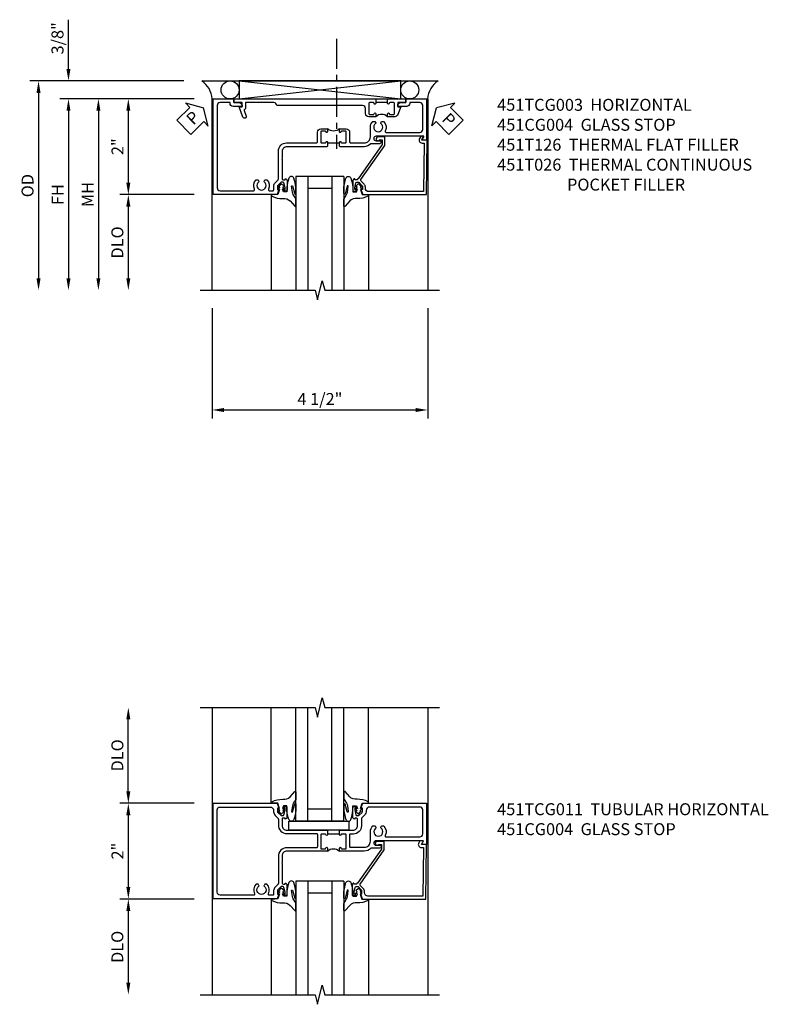
# Model space of a CAD drawing. Extents: x 0 to 125, y 0 to 81.
# Drawn here: x 33 to 48, y 58 to 79 of the extents above; entities that cross this region are included whole.
import ezdxf

# ---------------------------------------------------------------- set-up
doc = ezdxf.new("R2010")
doc.units = 0
doc.header["$LTSCALE"] = 0.5
doc.header["$MEASUREMENT"] = 0
doc.linetypes.add('CENTER', pattern=[2, 1.25, -0.25, 0.25, -0.25])
doc.layers.get('0').update_dxf_attribs({"color": 4, "linetype": 'CONTINUOUS'})
for name, color, linetype in [('CENTER', 1, 'CENTER'), ('DIME', 2, 'CONTINUOUS'), ('TEXT', 3, 'CONTINUOUS')]:
    doc.layers.add(name, color=color, linetype=linetype)
doc.styles.get("Standard").update_dxf_attribs({"font": 'arial.ttf'})
doc.dimstyles.new('EXT_ON-OFF', dxfattribs={"dimscale": 2, "dimtxt": 0.125, "dimasz": 0.125, "dimexe": 0.09, "dimexo": 0.1875, "dimgap": 0.05, "dimtad": 3, "dimdec": 5, "dimzin": 3, "dimdsep": 46, "dimlunit": 5, "dimtxsty": 'STANDARD', "dimcen": 0, "dimse2": 1, "dimazin": 0, "dimtfac": 1, "dimtdec": 4, "dimtofl": 0, "dimtmove": 0, "dimatfit": 0, "dimfxl": 1, "dimfrac": 2, "dimtolj": 1, "dimtzin": 3, "dimarcsym": 0})
doc.dimstyles.new('EXT_ON-ON', dxfattribs={"dimscale": 2, "dimtxt": 0.125, "dimasz": 0.125, "dimexe": 0.09, "dimexo": 0.1875, "dimgap": 0.05, "dimtad": 3, "dimdec": 5, "dimzin": 3, "dimdsep": 46, "dimlunit": 5, "dimtxsty": 'STANDARD', "dimcen": 0, "dimazin": 0, "dimtfac": 1, "dimtdec": 4, "dimtofl": 0, "dimtmove": 0, "dimatfit": 0, "dimfxl": 1, "dimfrac": 2, "dimtolj": 1, "dimtzin": 3, "dimarcsym": 0})

# ---------------------------------------------------------------- blocks, each defined once
blk = doc.blocks.new('*D72')
at = {"layer": 'DIME', "color": 0, "lineweight": -2, "transparency": 16777216}
for p, q in [((-2.75, -3.375), (-2.75, -5.68)), ((1.75, -3.375), (1.75, -5.68)), ((-2.5, -5.5), (1.5, -5.5))]:
    blk.add_line(p, q, dxfattribs=at)
at = {"layer": 'DIME', "color": 0, "transparency": 16777216}
for points in [[(-2.5, -5.458), (-2.5, -5.542), (-2.75, -5.5)], [(1.5, -5.458), (1.5, -5.542), (1.75, -5.5)]]:
    blk.add_solid(points, dxfattribs=at)
at = {"layer": 'DIME', "color": 0, "transparency": 16777216, "insert": (-0.5, -5.271), "char_height": 0.25, "attachment_point": 5}
blk.add_mtext('\\A1;4 1/2"', dxfattribs=at)
blk = doc.blocks.new('*D70')
at = {"layer": 'DIME', "color": 0, "lineweight": -2, "transparency": 16777216}
for p, q in [((-3.125, 1), (-5.93, 1)), ((-5.75, 0.75), (-5.75, -2.75))]:
    blk.add_line(p, q, dxfattribs=at)
at = {"layer": 'DIME', "color": 0, "transparency": 16777216}
for points in [[(-5.792, 0.75), (-5.708, 0.75), (-5.75, 1)], [(-5.792, -2.75), (-5.708, -2.75), (-5.75, -3)]]:
    blk.add_solid(points, dxfattribs=at)
at = {"layer": 'DIME', "color": 0, "transparency": 16777216, "insert": (-5.975, -1), "char_height": 0.25, "attachment_point": 5, "rotation": 90}
blk.add_mtext('\\A1;FH', dxfattribs=at)
blk = doc.blocks.new('*D68')
at = {"layer": 'DIME', "color": 0, "lineweight": -2, "transparency": 16777216}
for p, q in [((-3.344, 1.375), (-6.555, 1.375)), ((-6.375, 1.125), (-6.375, -2.75))]:
    blk.add_line(p, q, dxfattribs=at)
at = {"layer": 'DIME', "color": 0, "transparency": 16777216}
for points in [[(-6.417, 1.125), (-6.333, 1.125), (-6.375, 1.375)], [(-6.417, -2.75), (-6.333, -2.75), (-6.375, -3)]]:
    blk.add_solid(points, dxfattribs=at)
at = {"layer": 'DIME', "color": 0, "transparency": 16777216, "insert": (-6.604, -0.813), "char_height": 0.25, "attachment_point": 5, "rotation": 90}
blk.add_mtext('\\A1;OD', dxfattribs=at)
blk = doc.blocks.new('*D69')
at = {"layer": 'DIME', "color": 0, "lineweight": -2, "transparency": 16777216}
for p, q in [((-5.75, 1.625), (-5.75, 2.653)), ((-3.344, 1.375), (-5.93, 1.375)), ((-3.125, 1), (-5.93, 1)), ((-5.75, 0.75), (-5.75, 0.5))]:
    blk.add_line(p, q, dxfattribs=at)
at = {"layer": 'DIME', "color": 0, "transparency": 16777216}
for points in [[(-5.792, 1.625), (-5.708, 1.625), (-5.75, 1.375)], [(-5.792, 0.75), (-5.708, 0.75), (-5.75, 1)]]:
    blk.add_solid(points, dxfattribs=at)
at = {"layer": 'DIME', "color": 0, "transparency": 16777216, "insert": (-5.979, 2.264), "char_height": 0.25, "attachment_point": 5, "rotation": 90}
blk.add_mtext('\\A1;3/8"', dxfattribs=at)
blk = doc.blocks.new('*D73')
at = {"layer": 'DIME', "color": 0, "lineweight": -2, "transparency": 16777216}
for p, q in [((-3.125, 1), (-4.68, 1)), ((-4.5, 0.75), (-4.5, -0.75)), ((-3.125, -1), (-4.68, -1))]:
    blk.add_line(p, q, dxfattribs=at)
at = {"layer": 'DIME', "color": 0, "transparency": 16777216}
for points in [[(-4.542, 0.75), (-4.458, 0.75), (-4.5, 1)], [(-4.542, -0.75), (-4.458, -0.75), (-4.5, -1)]]:
    blk.add_solid(points, dxfattribs=at)
at = {"layer": 'DIME', "color": 0, "transparency": 16777216, "insert": (-4.726, 0), "char_height": 0.25, "attachment_point": 5, "rotation": 90}
blk.add_mtext('\\A1;2"', dxfattribs=at)
blk = doc.blocks.new('*D74')
at = {"layer": 'DIME', "color": 0, "lineweight": -2, "transparency": 16777216}
for p, q in [((-3.125, -1), (-4.68, -1)), ((-4.5, -1.25), (-4.5, -2.75))]:
    blk.add_line(p, q, dxfattribs=at)
at = {"layer": 'DIME', "color": 0, "transparency": 16777216}
for points in [[(-4.542, -1.25), (-4.458, -1.25), (-4.5, -1)], [(-4.542, -2.75), (-4.458, -2.75), (-4.5, -3)]]:
    blk.add_solid(points, dxfattribs=at)
at = {"layer": 'DIME', "color": 0, "transparency": 16777216, "insert": (-4.729, -2), "char_height": 0.25, "attachment_point": 5, "rotation": 90}
blk.add_mtext('\\A1;DLO', dxfattribs=at)
blk = doc.blocks.new('B451TCG003')
blk.add_line((-0.08, 0.341), (-0.08, 0.091))
for points in [[(-0.31, 0.372), (-0.31, 0.372, -0.414214), (-0.325, 0.387), (-0.325, 0.467, -0.414214), (-0.31, 0.482), (-0.095, 0.482, -0.414214), (-0.08, 0.467), (-0.08, 0.387, -0.419023), (-0.095, 0.372, 1.008231), (-0.096, 0.341), (-0.01, 0.341), (0, 0.351), (0, 1.187, -0.414214), (0.1, 1.287), (0.24, 1.287), (0.25, 1.297), (0.26, 1.287), (0.666, 1.287), (0.666, 1.287, -0.414214), (0.691, 1.263), (0.691, 1.226), (0.669, 1.226, 0.414214), (0.708, 1.187), (0.909, 1.187, 0.414214), (0.929, 1.208), (0.929, 1.237, 0.414214), (0.909, 1.257), (0.897, 1.257), (0.897, 1.228), (0.859, 1.228), (0.757, 1.25, -0.354119), (0.741, 1.27), (0.741, 1.311), (0.808, 1.378, -0.198912), (0.826, 1.385), (0.897, 1.385), (0.897, 1.356), (1, 1.392), (1, 2.726), (-1, 2.726), (-1, 2.295), (-0.92, 2.295), (-0.92, 2.187, 0.414214), (-0.858, 2.125), (-0.84, 2.125), (-0.84, 2.313, 0.414214), (-0.902, 2.375), (-0.92, 2.375), (-0.92, 2.586, -0.414214), (-0.86, 2.646), (0.86, 2.646, -0.414214), (0.92, 2.586), (0.92, 1.883, -0.537839), (0.89, 1.865, 0.338036), (0.692, 1.833), (0.692, 1.789), (0.721, 1.772, 0.386545), (0.735, 1.775, -3.127286), (0.735, 1.664, 0.386545), (0.721, 1.667), (0.692, 1.65), (0.692, 1.606, 0.338036), (0.89, 1.574, -0.537839), (0.92, 1.556), (0.92, 1.485, -0.414214), (0.9, 1.465), (0.826, 1.465, 0.19902), (0.752, 1.435), (0.692, 1.375, -0.199018), (0.674, 1.367), (0.09, 1.367, 0.414211), (-0.08, 1.197), (-0.08, 0.572, -0.414214), (-0.1, 0.552), (-0.305, 0.552, 0.414214), (-0.375, 0.482), (-0.375, 0.341), (-0.31, 0.341, 1)], [(-0.31, 0.091), (-0.375, 0.091), (-0.375, -0.05, 0.414214), (-0.305, -0.12), (-0.1, -0.12, -0.414214), (-0.08, -0.14), (-0.08, -0.428, -0.414214), (-0.205, -0.553), (-0.406, -0.553, 0.206445), (-0.526, -0.605), (-0.526, -0.649), (-0.497, -0.666, 0.386545), (-0.483, -0.663, -3.127286), (-0.483, -0.773, 0.386545), (-0.497, -0.77), (-0.526, -0.787), (-0.526, -0.831, 0.339754), (-0.328, -0.863, -0.568098), (-0.298, -0.881), (-0.298, -1.586, -0.414214), (-0.358, -1.646), (-0.86, -1.646, -0.414214), (-0.92, -1.586), (-0.92, -1.375), (-0.902, -1.375, 0.414214), (-0.84, -1.313), (-0.84, -1.125), (-0.858, -1.125, 0.414214), (-0.92, -1.187), (-0.92, -1.295), (-1, -1.295), (-1, -1.726), (-0.138, -1.726), (-0.138, -1.634, 0.57735), (-0.153, -1.626), (-0.218, -1.663), (-0.218, -0.672, -1), (-0.124, -0.672), (-0.124, -0.75, 1), (-0.062, -0.75), (-0.062, -0.564, 0.207981), (0, -0.421), (0, 0.081), (-0.01, 0.091), (-0.096, 0.091, 1), (-0.096, 0.061), (-0.095, 0.061, -0.414214), (-0.08, 0.046), (-0.08, -0.035, -0.414214), (-0.095, -0.05), (-0.31, -0.05, -0.414214), (-0.325, -0.035), (-0.325, 0.046, -0.419023), (-0.31, 0.061, 1.008231)]]:
    blk.add_lwpolyline(points, format="xyb", close=True)
blk.add_arc((-0.506, 0.216), 0.181, 316.3972, 43.6028)
blk = doc.blocks.new('*U67')
for p, q in [((0.562, 0.375), (3.938, 0)), ((0.562, 0), (3.938, 0.375))]:
    blk.add_line(p, q)
blk.add_lwpolyline([(0.562, 0.375), (0.562, 0), (3.938, 0), (3.938, 0.375)], close=True)
for centre in [(0.375, 0.187), (4.125, 0.187)]:
    blk.add_circle(centre, 0.188)
for centre, start, end in [((-0.49, -0.035), 4.0524, 56.4601), ((4.99, -0.035), 123.5399, 175.9476)]:
    blk.add_arc(centre, 0.492, start, end)
blk = doc.blocks.new('*D71')
at = {"layer": 'DIME', "color": 0, "lineweight": -2, "transparency": 16777216}
for p, q in [((-3.125, 1), (-5.305, 1)), ((-5.125, 0.75), (-5.125, -2.75))]:
    blk.add_line(p, q, dxfattribs=at)
at = {"layer": 'DIME', "color": 0, "transparency": 16777216}
for points in [[(-5.167, 0.75), (-5.083, 0.75), (-5.125, 1)], [(-5.167, -2.75), (-5.083, -2.75), (-5.125, -3)]]:
    blk.add_solid(points, dxfattribs=at)
at = {"layer": 'DIME', "color": 0, "transparency": 16777216, "insert": (-5.35, -1), "char_height": 0.25, "attachment_point": 5, "rotation": 90}
blk.add_mtext('\\A1;MH', dxfattribs=at)
blk = doc.blocks.new('B027074-M')
blk.add_lwpolyline([(0.062, 0.144), (0.035, 0.149), (0.069, 0.257), (0.13, 0.261), (0.205, 0.259), (0.195, 0.29, 0.12571), (-0.037, 0.341, -0.226084), (-0.19, 0.391), (-0.286, 0.502, 0.644976), (-0.312, 0.49), (-0.31, 0.361, 0.151869), (-0.294, 0.316), (-0.255, 0.257, -0.029345), (-0.238, 0.205), (-0.221, 0.083, -0.653812), (-0.241, 0.076), (-0.285, 0.241, 0.888636), (-0.31, 0.239), (-0.31, 0.105, 0.064205), (-0.268, -0.084, 0.689636), (-0.165, -0.084, 0.070356), (-0.124, 0.105), (-0.124, 0.201), (-0.051, 0.201), (-0.029, 0.147), (-0.068, 0.142), (-0.034, 0.106), (-0.065, 0.084), (-0.004, 0.03), (0.052, 0.096), (0.027, 0.106)], format="xyb", close=True)
blk = doc.blocks.new('S451GT1000')
for p, q in [((-1, -0.625), (-1, -3)), ((0, -0.625), (-1, -0.625)), ((-0.75, -0.625), (-0.75, -3)), ((-0.25, -0.625), (-0.25, -3)), ((0, -0.625), (0, -3)), ((-1.518, -1), (-1.518, -3)), ((-0.25, -0.875), (-0.75, -0.875)), ((0.517, -1), (0.517, -3))]:
    blk.add_line(p, q)
at = {"rotation": 180}
blk.add_blockref('B027074-M', (-1.312, -0.742), dxfattribs=at)
at = {"xscale": -1, "rotation": 180}
blk.add_blockref('B027074-M', (0.312, -0.742), dxfattribs=at)
blk = doc.blocks.new('PSEAL1')
at = {"layer": 'TEXT', "color": 7}
for p, q in [((-0.575, 0.21), (-0.196, 0.21)), ((-0.575, 0.21), (-0.575, -0.21)), ((-0.196, 0.21), (-0.196, 0.338)), ((-0.196, 0.338), (0, 0)), ((-0.196, -0.338), (0, 0)), ((-0.575, -0.21), (-0.196, -0.21)), ((-0.196, -0.21), (-0.196, -0.338))]:
    blk.add_line(p, q, dxfattribs=at)
at = {"layer": 'TEXT', "color": 3}
blk.add_text('P', height=0.25, dxfattribs=at).set_placement((-0.413, -0.116))
blk = doc.blocks.new('PSEAL2')
at = {"layer": 'TEXT', "color": 7}
for p, q in [((0.196, 0.338), (0, 0)), ((0.196, 0.21), (0.196, 0.338)), ((0.575, 0.21), (0.196, 0.21)), ((0.575, 0.21), (0.575, -0.21)), ((0.196, -0.338), (0, 0)), ((0.196, -0.21), (0.196, -0.338)), ((0.575, -0.21), (0.196, -0.21))]:
    blk.add_line(p, q, dxfattribs=at)
at = {"layer": 'TEXT', "color": 3}
blk.add_text('P', height=0.25, dxfattribs=at).set_placement((0.247, -0.116))
blk = doc.blocks.new('B451CG004')
blk.add_lwpolyline([(-0.846, -0.448, 0.198912), (-0.784, -0.423), (-0.72, -0.358, -0.36397), (-0.688, -0.356), (0.027, -0.856), (0.204, -0.856), (0.204, -0.71, 1.646335), (0.141, -0.743), (0.141, -0.801), (0.044, -0.801), (-0.671, -0.3), (-0.671, -0.288, -0.414214), (-0.691, -0.268), (-0.691, -0.226), (-0.669, -0.226, 0.414214), (-0.707, -0.188), (-0.909, -0.188, 0.414214), (-0.929, -0.208), (-0.929, -0.237, 0.414214), (-0.909, -0.257), (-0.897, -0.257), (-0.897, -0.228), (-0.859, -0.228), (-0.757, -0.249, -0.354119), (-0.741, -0.269), (-0.741, -0.312), (-0.808, -0.378, -0.198912), (-0.825, -0.386), (-0.897, -0.386), (-0.897, -0.357), (-1, -0.393), (-1, -1.726), (0.139, -1.741), (0.139, -1.633), (0.203, -1.67, 0.589045), (0.218, -1.661), (0.216, -1.604), (0.171, -1.578, 0.57735), (0.076, -1.633), (0.076, -1.677), (-0.938, -1.664), (-0.938, -0.518, -0.414214), (-0.867, -0.448)], format="xyb", close=True)
blk = doc.blocks.new('B451T026')
blk.add_line((0.92, -0.914), (0.92, -0.664))
for points in [[(0.675, -0.538), (0.675, -0.618, 0.414214), (0.69, -0.633), (0.69, -0.633, -1), (0.69, -0.664), (0.625, -0.664), (0.625, -0.523, -0.414214), (0.695, -0.453), (0.795, -0.453, 0.414214), (0.858, -0.39), (0.858, 1.399, 0.414214), (0.92, 1.461), (0.92, 2.055), (0.799, 2.055, -0.315299), (0.78, 2.068), (0.779, 2.071, 0.414214), (0.753, 2.083), (0.641, 2.042, -1), (0.617, 2.108), (0.834, 2.187), (0.834, 2.125), (0.92, 2.125), (0.92, 2.295), (1, 2.295), (1, -0.654), (0.99, -0.664), (0.904, -0.664, -1.008231), (0.905, -0.633, 0.419023), (0.92, -0.618), (0.92, -0.538, 0.414214), (0.905, -0.523), (0.69, -0.523, 0.414214)], [(0.904, -0.945, -1), (0.904, -0.914), (0.99, -0.914), (1, -0.924), (1, -1.295), (0.92, -1.295), (0.92, -1.125), (0.834, -1.125), (0.834, -1.187), (0.671, -1.128, -0.315148), (0.625, -1.062), (0.625, -0.914), (0.69, -0.914, -1.008231), (0.69, -0.945, 0.419023), (0.675, -0.96), (0.675, -1.04, 0.414214), (0.69, -1.055), (0.905, -1.055, 0.414214), (0.92, -1.04), (0.92, -0.96, 0.414214), (0.905, -0.945)]]:
    blk.add_lwpolyline(points, format="xyb", close=True)
blk.add_arc((0.494, -0.789), 0.181, 316.3972, 43.6028)
blk = doc.blocks.new('*D78')
at = {"layer": 'DIME', "color": 0, "lineweight": -2, "transparency": 16777216}
for p, q in [((-3.125, -1.001), (-4.68, -1.001)), ((-4.5, -1.251), (-4.5, -2.75))]:
    blk.add_line(p, q, dxfattribs=at)
at = {"layer": 'DIME', "color": 0, "transparency": 16777216}
for points in [[(-4.542, -1.251), (-4.458, -1.251), (-4.5, -1.001)], [(-4.542, -2.75), (-4.458, -2.75), (-4.5, -3)]]:
    blk.add_solid(points, dxfattribs=at)
at = {"layer": 'DIME', "color": 0, "transparency": 16777216, "insert": (-4.729, -2), "char_height": 0.25, "attachment_point": 5, "rotation": 90}
blk.add_mtext('\\A1;DLO', dxfattribs=at)
blk = doc.blocks.new('*D77')
at = {"layer": 'DIME', "color": 0, "lineweight": -2, "transparency": 16777216}
for p, q in [((-3.125, 1), (-4.68, 1)), ((-4.5, 0.75), (-4.5, -0.751)), ((-3.125, -1.001), (-4.68, -1.001))]:
    blk.add_line(p, q, dxfattribs=at)
at = {"layer": 'DIME', "color": 0, "transparency": 16777216}
for points in [[(-4.542, 0.75), (-4.458, 0.75), (-4.5, 1)], [(-4.542, -0.751), (-4.458, -0.751), (-4.5, -1.001)]]:
    blk.add_solid(points, dxfattribs=at)
at = {"layer": 'DIME', "color": 0, "transparency": 16777216, "insert": (-4.726, 0), "char_height": 0.25, "attachment_point": 5, "rotation": 90}
blk.add_mtext('\\A1;2"', dxfattribs=at)
blk = doc.blocks.new('B027081')
blk.add_lwpolyline([(0.625, 0), (0.625, 0.188), (-0.625, 0.188), (-0.625, 0)], close=True)
blk = doc.blocks.new('B451TCG011')
blk.add_line((-0.357, 0.092), (-0.357, 0.342))
for points in [[(-0.437, 0.352), (-0.427, 0.342), (-0.341, 0.342, 0.938386), (-0.34, 0.373, -0.377458), (-0.357, 0.393), (-0.357, 0.463, -0.414214), (-0.337, 0.483), (-0.05, 0.483), (-0.05, 0.388, -0.414214), (-0.065, 0.373), (-0.065, 0.373, 1), (-0.065, 0.342), (0, 0.342), (0, 1.188, -0.414214), (0.1, 1.288), (0.24, 1.288), (0.25, 1.298), (0.26, 1.288), (0.667, 1.288, -0.408368), (0.692, 1.263), (0.692, 1.226), (0.67, 1.226, 0.414214), (0.708, 1.188), (0.91, 1.188, 0.414214), (0.93, 1.208), (0.93, 1.237, 0.414214), (0.91, 1.257), (0.898, 1.257), (0.898, 1.228), (0.86, 1.228), (0.757, 1.25, -0.354119), (0.742, 1.27), (0.742, 1.312), (0.808, 1.378, -0.198912), (0.826, 1.386), (0.898, 1.386), (0.898, 1.357), (1, 1.393), (1, 2.726), (-1, 2.726), (-1, 1.393), (-0.897, 1.357), (-0.897, 1.386), (-0.826, 1.386, -0.198912), (-0.808, 1.379), (-0.741, 1.312), (-0.741, 1.27, -0.354119), (-0.757, 1.25), (-0.859, 1.228), (-0.897, 1.228), (-0.897, 1.257), (-0.909, 1.257, 0.414214), (-0.929, 1.237), (-0.929, 1.208, 0.414214), (-0.909, 1.188), (-0.708, 1.188, 0.414214), (-0.669, 1.226), (-0.691, 1.226), (-0.691, 1.268, -0.414214), (-0.671, 1.288), (-0.537, 1.288, -0.414214), (-0.437, 1.188)], [(0.674, 1.368, 0.19902), (0.692, 1.375), (0.752, 1.435, -0.19902), (0.826, 1.466), (0.9, 1.466, 0.414214), (0.92, 1.486), (0.92, 1.556, 0.537794), (0.89, 1.574, -0.338036), (0.692, 1.606), (0.692, 1.65), (0.721, 1.667, -0.386545), (0.735, 1.665, 3.127286), (0.735, 1.775, -0.386545), (0.721, 1.772), (0.692, 1.789), (0.692, 1.833, -0.338036), (0.89, 1.865, 0.537794), (0.92, 1.883), (0.92, 2.586, 0.414214), (0.86, 2.646), (-0.86, 2.646, 0.414214), (-0.92, 2.586), (-0.92, 1.536, 0.414214), (-0.85, 1.466), (-0.82, 1.466, -0.19902), (-0.746, 1.435), (-0.684, 1.374, 0.19902), (-0.67, 1.368), (-0.547, 1.368, -0.414214), (-0.367, 1.188), (-0.367, 0.573, 0.414214), (-0.347, 0.553), (-0.09, 0.553, 0.414214), (-0.07, 0.573), (-0.07, 1.188, -0.414214), (0.11, 1.368)], [(-0.05, 0.046), (-0.05, -0.049), (-0.337, -0.049, -0.414214), (-0.357, -0.029), (-0.357, 0.041, -0.377458), (-0.34, 0.061, 0.938386), (-0.341, 0.092), (-0.427, 0.092), (-0.437, 0.082), (-0.437, -0.188, -0.414214), (-0.537, -0.288), (-0.666, -0.288, -0.414214), (-0.691, -0.263), (-0.691, -0.226), (-0.669, -0.226, 0.414214), (-0.708, -0.188), (-0.909, -0.188, 0.414214), (-0.929, -0.208), (-0.929, -0.237, 0.414214), (-0.909, -0.257), (-0.897, -0.257), (-0.897, -0.228), (-0.859, -0.228), (-0.757, -0.25, -0.354119), (-0.741, -0.27), (-0.741, -0.312), (-0.808, -0.379, -0.198912), (-0.826, -0.386), (-0.897, -0.386), (-0.897, -0.357), (-1, -0.393), (-1, -1.726), (-0.138, -1.726), (-0.138, -1.634, 0.57735), (-0.153, -1.625), (-0.218, -1.663), (-0.218, -0.672, -1), (-0.124, -0.672), (-0.124, -0.75, 1), (-0.062, -0.75), (-0.062, -0.565, 0.207981), (0, -0.423), (0, 0.092), (-0.065, 0.092, 1), (-0.065, 0.061), (-0.065, 0.061, -0.414214)], [(-0.526, -0.607), (-0.526, -0.651), (-0.497, -0.668, 0.386545), (-0.483, -0.665, -3.127286), (-0.483, -0.775, 0.386545), (-0.497, -0.772), (-0.526, -0.789), (-0.526, -0.833, 0.339754), (-0.328, -0.865, -0.568098), (-0.298, -0.883), (-0.298, -1.586, -0.414214), (-0.358, -1.646), (-0.86, -1.646, -0.414214), (-0.92, -1.586), (-0.92, -0.536, -0.414214), (-0.85, -0.466), (-0.83, -0.466, 0.19902), (-0.756, -0.435), (-0.694, -0.374, -0.19902), (-0.68, -0.368), (-0.527, -0.368, 0.414214), (-0.357, -0.198), (-0.357, -0.139, -0.414214), (-0.337, -0.119), (-0.1, -0.119, -0.414214), (-0.08, -0.139), (-0.08, -0.43, -0.414214), (-0.205, -0.555), (-0.406, -0.555, 0.206445)]]:
    blk.add_lwpolyline(points, format="xyb", close=True)
blk.add_arc((0.131, 0.217), 0.181, 136.3972, 223.6028)
blk = doc.blocks.new('*D79')
at = {"layer": 'DIME', "color": 0, "lineweight": -2, "transparency": 16777216}
for p, q in [((-4.5, 1.25), (-4.5, 2.75)), ((-3.125, 1), (-4.68, 1))]:
    blk.add_line(p, q, dxfattribs=at)
at = {"layer": 'DIME', "color": 0, "transparency": 16777216}
for points in [[(-4.542, 2.75), (-4.458, 2.75), (-4.5, 3)], [(-4.542, 1.25), (-4.458, 1.25), (-4.5, 1)]]:
    blk.add_solid(points, dxfattribs=at)
at = {"layer": 'DIME', "color": 0, "transparency": 16777216, "insert": (-4.729, 2), "char_height": 0.25, "attachment_point": 5, "rotation": 90}
blk.add_mtext('\\A1;DLO', dxfattribs=at)
blk = doc.blocks.new('S451TCH03KCADS')
blk.add_line((-2.968748, 1.375), (1.968748, 1.375))
for points in [[(-2.75, -3), (-2.75, 1), (1.75, 1), (1.75, -3)], [(-3, -3), (-0.6, -3), (-0.55, -3.2), (-0.45, -2.8), (-0.4, -3), (2, -3)]]:
    blk.add_lwpolyline(points)
at = {"layer": 'CENTER'}
blk.add_line((-0.15168, 2.25), (-0.15168, -0.04684), dxfattribs=at)
for name, p in [('*U67', (-2.75, 1)), ('S451GT1000', (0.000442, 0))]:
    blk.add_blockref(name, p)
for name, p, rotation in [('PSEAL1', (-2.930123, 0.810497), 44.61519849529459), ('PSEAL2', (1.9375, 0.8125), 314.7732403820337), ('B451T026', (0.000203, 0), 90.00000000000003), ('B451CG004', (0.00045, 0), 90)]:
    blk.add_blockref(name, p, dxfattribs=dict(rotation=rotation))
at = {"xscale": -1, "rotation": 90}
blk.add_blockref('B451TCG003', (0, 0), dxfattribs=at)
at = {"layer": 'DIME'}
for base, p2, picture, middle in [((-5.75, 1.375), (-2.968748, 1.375), '*D69', (-5.979349, 2.264222)), ((-4.5, -1), (-2.75, -1), '*D73', (-4.725512, 0))]:
    dim = blk.add_linear_dim(base=base, p1=(-2.75, 1), p2=p2, angle=90, dimstyle='EXT_ON-ON', override={"dimpost": '"'}, dxfattribs=at)
    dim.commit()
    dim.dimension.update_dxf_attribs({"geometry": picture, "text_midpoint": middle})
for base, p1, p2, text, override, picture, middle in [((-6.375, -3.00001), (-2.968748, 1.375), (-2.986173, -3.00001), 'OD', {"dimpost": '"'}, '*D68', (-6.604349, -0.812505)), ((-5.75, -3.00001), (-2.75, 1), (-2.986173, -3.00001), 'FH', {"dimpost": '"'}, '*D70', (-5.975, -1.000005)), ((-5.125, -3), (-2.75, 1), (-3, -3), 'MH', {"dimpost": '"', "dimadec": 5}, '*D71', (-5.35, -1)), ((-4.5, -3.00001), (-2.75, -1), (-2.986173, -3.00001), 'DLO', {"dimpost": '"'}, '*D74', (-4.729349, -2.000005))]:
    dim = blk.add_linear_dim(base=base, p1=p1, p2=p2, angle=90, text=text, dimstyle='EXT_ON-OFF', override=override, dxfattribs=at)
    dim.commit()
    dim.dimension.update_dxf_attribs({"geometry": picture, "text_midpoint": middle})
dim = blk.add_linear_dim(base=(1.75, -5.5), p1=(-2.75, -3), p2=(1.75, -3), dimstyle='EXT_ON-ON', override={"dimpost": '"'}, dxfattribs=at)
dim.commit()
dim.dimension.update_dxf_attribs({"geometry": '*D72', "text_midpoint": (-0.5, -5.270737)})
blk = doc.blocks.new('S451TCZ03KCADS')
for p, q in [((-2.75, 3.00001), (-2.75, -3.00001)), ((1.75, 3.00001), (1.75, -3.00001))]:
    blk.add_line(p, q)
for points in [[(-3, 3), (-0.6, 3), (-0.55, 2.8), (-0.45, 3.2), (-0.4, 3), (2, 3)], [(-3, -3), (-0.6, -3), (-0.55, -3.2), (-0.45, -2.8), (-0.4, -3), (2, -3)]]:
    blk.add_lwpolyline(points)
at = {"xscale": -1}
for name, p, rotation in [('S451GT1000', (0.000442, 0), 180), ('B451TCG011', (0, 0), 90)]:
    blk.add_blockref(name, p, dxfattribs=dict(at, rotation=rotation))
blk.add_blockref('B027081', (-0.522217, 0.437), dxfattribs=at)
at = {"rotation": 90}
blk.add_blockref('B451CG004', (-0.014672, -0.00075), dxfattribs=at)
blk.add_blockref('S451GT1000', (0.000442, 0))
at = {"layer": 'DIME'}
for base, p1, p2, picture, middle in [((-4.5, 3.00001), (-2.75, 1), (-3, 3.00001), '*D79', (-4.729349, 2.000005)), ((-4.5, -3.00001), (-2.75, -1.00075), (-3, -3.00001), '*D78', (-4.729349, -2.00038))]:
    dim = blk.add_linear_dim(base=base, p1=p1, p2=p2, angle=90, text='DLO', dimstyle='EXT_ON-OFF', override={"dimpost": '"'}, dxfattribs=at)
    dim.commit()
    dim.dimension.update_dxf_attribs({"geometry": picture, "text_midpoint": middle})
dim = blk.add_linear_dim(base=(-4.5, -1.00075), p1=(-2.75, 1), p2=(-2.75, -1.00075), angle=90, dimstyle='EXT_ON-ON', override={"dimpost": '"'}, dxfattribs=at)
dim.commit()
dim.dimension.update_dxf_attribs({"geometry": '*D77', "text_midpoint": (-4.725512, -0.000375)})

msp = doc.modelspace()

# ---------------------------------------------------------------- block references
for name, p in [('S451TCH03KCADS', (39.386, 76.199)), ('S451TCZ03KCADS', (39.386, 61.484))]:
    msp.add_blockref(name, p)

# ---------------------------------------------------------------- texts
at = {"layer": 'TEXT', "char_height": 0.25, "width": 8.9651, "attachment_point": 1}
for s, insert in [('\\A1;451TCG003  HORIZONTAL\\P451CG004  GLASS STOP\\P451T126  THERMAL FLAT FILLER\\P451T026  THERMAL CONTINUOUS\\P^I      POCKET FILLER\\P ', (42.587, 77.199)), ('\\A1;451TCG011  TUBULAR HORIZONTAL\\P451CG004  GLASS STOP', (42.587, 62.484))]:
    msp.add_mtext(s, dxfattribs=dict(at, insert=insert))

doc.saveas('drawing.dxf')
